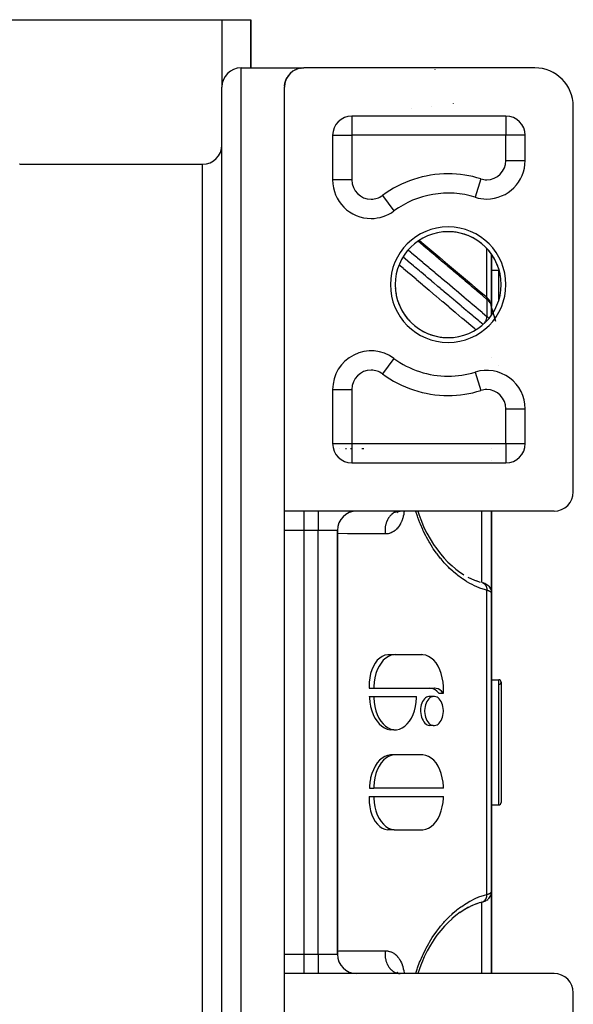
# Model space of a CAD drawing. Units: millimetres. Extents: x -288 to 478, y -333 to 333.
# Drawn here: x 11 to 69, y 231 to 333 of the extents above; entities that cross this region are included whole.
import ezdxf

# ---------------------------------------------------------------- set-up
doc = ezdxf.new("R2010")
doc.units = ezdxf.units.MM
doc.linetypes.add('DASHED', pattern=[9.652, 8.128, -1.524])
doc.layers.add('nevidi', color=4, linetype='DASHED')

msp = doc.modelspace()

# ---------------------------------------------------------------- linework, layer by layer
at = {"color": 2}
for p, q in [((3, 333), (32, 333)), ((32, 333), (35, 333)), ((35, 328), (35, 333)), ((35, 333), (35, 328)), ((34, 328), (40.5, 328)), ((34, 328), (40.5, 328)), ((38.77, 327.01), (38.78, 327.01)), ((38.78, 327.02), (38.78, 327.01)), ((38.79, 327.04), (38.79, 327.04)), ((38.79, 327.04), (38.79, 327.04)), ((38.81, 327.06), (38.81, 327.07)), ((38.81, 327.07), (38.81, 327.07)), ((38.84, 327.12), (38.84, 327.12)), ((38.85, 327.12), (38.84, 327.12)), ((38.86, 327.14), (38.86, 327.15)), ((38.86, 327.15), (38.86, 327.15)), ((38.88, 327.18), (38.88, 327.17)), ((38.88, 327.17), (38.88, 327.17)), ((38.9, 327.2), (38.9, 327.2)), ((38.9, 327.2), (38.9, 327.2)), ((38.92, 327.22), (38.92, 327.23)), ((38.92, 327.23), (38.92, 327.23)), ((38.94, 327.26), (38.94, 327.25)), ((38.94, 327.25), (38.94, 327.25)), ((38.96, 327.28), (38.96, 327.28)), ((38.97, 327.28), (38.96, 327.28)), ((38.98, 327.3), (38.98, 327.3)), ((39, 327.33), (39.01, 327.33)), ((39.01, 327.34), (39.01, 327.33)), ((39.03, 327.35), (39.03, 327.36)), ((39.04, 327.36), (39.03, 327.36)), ((39.05, 327.38), (39.06, 327.38)), ((39.06, 327.39), (39.06, 327.38)), ((39.08, 327.41), (39.08, 327.41)), ((39.09, 327.41), (39.08, 327.41)), ((39.1, 327.43), (39.11, 327.43)), ((39.11, 327.44), (39.11, 327.43)), ((39.14, 327.47), (39.13, 327.46)), ((39.13, 327.46), (39.13, 327.46)), ((39.16, 327.48), (39.16, 327.49)), ((39.17, 327.49), (39.16, 327.49)), ((39.22, 327.53), (39.22, 327.54)), ((39.23, 327.54), (39.22, 327.54)), ((39.26, 327.57), (39.25, 327.56)), ((39.25, 327.56), (39.25, 327.56)), ((39.28, 327.58), (39.28, 327.59)), ((39.29, 327.59), (39.28, 327.59)), ((39.31, 327.61), (39.32, 327.61)), ((39.32, 327.62), (39.32, 327.61)), ((39.35, 327.63), (39.35, 327.64)), ((39.36, 327.64), (39.35, 327.64)), ((39.42, 327.68), (39.43, 327.69)), ((39.43, 327.69), (39.43, 327.69)), ((39.46, 327.71), (39.47, 327.71)), ((39.47, 327.72), (39.47, 327.71)), ((39.5, 327.73), (39.51, 327.74)), ((39.52, 327.74), (39.51, 327.74)), ((39.55, 327.76), (39.55, 327.76)), ((39.56, 327.76), (39.55, 327.76)), ((39.59, 327.78), (39.6, 327.78)), ((39.61, 327.79), (39.6, 327.78)), ((39.64, 327.81), (39.65, 327.81)), ((39.66, 327.81), (39.65, 327.81)), ((39.69, 327.83), (39.7, 327.83)), ((39.71, 327.84), (39.7, 327.83)), ((39.75, 327.85), (39.75, 327.86)), ((39.76, 327.86), (39.75, 327.86)), ((39.81, 327.88), (39.81, 327.88)), ((39.82, 327.88), (39.81, 327.88)), ((39.87, 327.9), (39.88, 327.9)), ((39.89, 327.9), (39.88, 327.9)), ((39.94, 327.92), (39.95, 327.92)), ((39.96, 327.93), (39.95, 327.92)), ((40.01, 327.94), (40.03, 327.94)), ((40.04, 327.95), (40.03, 327.94)), ((40.1, 327.96), (40.12, 327.96)), ((40.13, 327.96), (40.12, 327.96)), ((40.2, 327.98), (40.22, 327.98)), ((40.23, 327.98), (40.22, 327.98)), ((40.31, 327.99), (40.34, 327.99)), ((40.35, 327.99), (40.34, 327.99)), ((64.5, 328), (40.5, 328)), ((52.16, 328), (52.13, 328)), ((52.14, 328), (52.13, 328)), ((32, 190), (32, 326)), ((38.5, 326.11), (38.51, 326.14)), ((38.5, 282), (38.5, 326)), ((38.54, 326.37), (38.54, 326.4)), ((38.63, 326.71), (38.63, 326.71)), ((38.64, 326.73), (38.64, 326.74)), ((38.64, 326.74), (38.64, 326.74)), ((38.65, 326.76), (38.65, 326.77)), ((38.65, 326.77), (38.65, 326.77)), ((38.67, 326.8), (38.66, 326.79)), ((38.66, 326.79), (38.66, 326.79)), ((38.67, 326.82), (38.68, 326.82)), ((38.68, 326.83), (38.68, 326.82)), ((38.69, 326.84), (38.69, 326.85)), ((38.69, 326.85), (38.69, 326.85)), ((38.71, 326.9), (38.72, 326.9)), ((38.72, 326.91), (38.72, 326.9)), ((38.73, 326.93), (38.73, 326.93)), ((38.73, 326.93), (38.73, 326.93)), ((38.74, 326.95), (38.74, 326.96)), ((38.75, 326.96), (38.74, 326.96)), ((38.76, 326.98), (38.76, 326.99)), ((38.76, 326.99), (38.76, 326.99)), ((68.5, 284), (68.5, 324)), ((61.5, 323), (45.5, 323)), ((45.5, 323), (45.5, 323)), ((61.5, 323), (61.5, 323)), ((44, 322.32), (44, 322.32)), ((44, 322.32), (44, 322.32)), ((43.5, 321), (43.5, 316.37)), ((43.5, 321), (43.5, 321)), ((63.5, 318.39), (63.5, 321)), ((63.5, 321), (63.5, 321)), ((11, 318), (10.99, 318)), ((11, 318), (30, 318)), ((11, 318), (30, 318)), ((63.5, 318.39), (63.5, 318.39)), ((56.76, 314.91), (56.77, 314.9)), ((58.32, 314.58), (58.32, 314.57)), ((60, 314.44), (60, 314.43)), ((60, 314.43), (60, 314.44)), ((49.3, 312.81), (49.3, 312.81)), ((60, 303.31), (60, 308.65)), ((60, 308.65), (60, 303.31)), ((51, 307.03), (51, 307.04)), ((60, 306.39), (60, 307.13)), ((60, 307), (60.75, 307)), ((54.01, 304.5), (54, 304.5)), ((59.51, 304.19), (59.56, 304.14)), ((59.75, 303.91), (59.8, 303.83)), ((59.87, 303.71), (59.91, 303.62)), ((61, 304.39), (61, 304.39)), ((61, 304.39), (61, 304.39)), ((61, 304.39), (61, 304.39)), ((61, 304.39), (61, 304.39)), ((56, 302.82), (56, 302.81)), ((56, 302.81), (56, 302.82)), ((59.95, 303.49), (59.98, 303.39)), ((60, 303.26), (60, 303.22)), ((60, 302.34), (60, 303.21)), ((60, 302.35), (60, 302.42)), ((60, 297.97), (60, 297.97)), ((60, 297.97), (60, 297.97)), ((58.32, 296.43), (58.32, 296.42)), ((60, 296.56), (60, 296.57)), ((60, 296.57), (60, 296.56)), ((61, 296.3), (61, 296.31)), ((61, 296.31), (61, 296.3)), ((61, 296.3), (61, 296.31)), ((61, 296.31), (61, 296.3)), ((43.5, 294.63), (43.5, 289)), ((63.5, 289), (63.5, 292.61)), ((63.5, 292.61), (63.5, 292.61)), ((43.5, 289), (43.5, 289)), ((63.5, 289), (63.5, 289)), ((60, 287.28), (60, 287.28)), ((60, 287.28), (60, 287.28)), ((45.5, 287), (61.5, 287)), ((45.5, 287), (45.5, 287)), ((61.5, 287), (61.5, 287)), ((40.5, 282), (38.5, 282)), ((38.5, 280), (38.5, 282)), ((42, 282), (40.5, 282)), ((66.5, 282), (42, 282)), ((50.17, 281.84), (50.26, 281.93)), ((50.18, 281.87), (50.31, 281.96)), ((50.21, 281.91), (50.4, 281.99)), ((50.33, 281.97), (50.46, 282)), ((50.39, 281.99), (50.53, 282)), ((60, 282), (60, 273.5)), ((60, 273.5), (60, 282)), ((38.5, 236), (38.5, 280)), ((38.5, 236), (38.5, 280)), ((44, 236), (44, 280)), ((44, 280), (44, 236)), ((56.68, 275.69), (57.13, 275.4)), ((58.37, 274.79), (58.82, 274.63)), ((59.02, 274.58), (59.03, 274.58)), ((59.21, 274.52), (59.27, 274.5)), ((59.39, 274.45), (59.49, 274.39)), ((59.53, 274.37), (59.61, 274.31)), ((59.81, 274.09), (59.8, 274.11)), ((59.81, 274.09), (59.88, 273.99)), ((59.88, 273.97), (59.88, 273.99)), ((59.88, 273.97), (59.93, 273.88)), ((59.93, 273.86), (59.93, 273.88)), ((59.99, 273.61), (59.99, 273.62)), ((60, 242.5), (60, 273.5)), ((60, 273.5), (60, 242.5)), ((49.88, 267.09), (49.22, 267.09)), ((49.99, 267.1), (52.78, 267.1)), ((60, 264.5), (60, 266.96)), ((60, 264.5), (60.75, 264.5)), ((60, 264.5), (60.75, 264.5)), ((61, 264.25), (61, 251.75)), ((47.29, 263.63), (47.77, 263.63)), ((47.31, 262.77), (47.77, 262.77)), ((47.77, 263.63), (54.03, 263.63)), ((47.77, 262.77), (52.22, 262.77)), ((53.96, 262.77), (53.5, 262.77)), ((54.53, 263.09), (55, 263.09)), ((55, 263.09), (55, 263.63)), ((53.96, 259.74), (53.57, 259.74)), ((60.74, 260.49), (60.74, 260.49)), ((49.85, 259.31), (49.46, 259.31)), ((49.89, 256.71), (49.5, 256.71)), ((52.78, 256.71), (50, 256.71)), ((47.32, 253.25), (47.77, 253.25)), ((55, 253.25), (47.77, 253.25)), ((47.29, 252.38), (47.77, 252.38)), ((47.77, 252.38), (55, 252.38)), ((60, 251.5), (60.75, 251.5)), ((60, 251.5), (60.75, 251.5)), ((49.89, 248.93), (49.23, 248.93)), ((50, 248.92), (52.78, 248.92)), ((60, 248.53), (60, 249.04)), ((60, 248.53), (60, 248.53)), ((60, 242.5), (60, 234)), ((60, 234), (60, 242.5)), ((58.42, 241.23), (57.95, 241.04)), ((58.83, 241.37), (58.37, 241.21)), ((59.02, 241.42), (58.8, 241.36)), ((59.02, 241.42), (59.03, 241.42)), ((59.39, 241.55), (59.46, 241.59)), ((59.53, 241.63), (59.6, 241.69)), ((59.64, 241.72), (59.71, 241.79)), ((59.88, 242.03), (59.93, 242.12)), ((59.94, 242.16), (59.93, 242.14)), ((38.5, 234.01), (38.5, 236)), ((50.17, 234.16), (50.25, 234.09)), ((50.18, 234.13), (50.29, 234.06)), ((50.19, 234.17), (50.25, 234.08)), ((50.21, 234.09), (50.36, 234.03)), ((50.25, 234.08), (50.25, 234.08)), ((50.26, 234.07), (50.26, 234.07)), ((50.26, 234.05), (50.44, 234.01)), ((50.31, 234.04), (50.32, 234.04)), ((40.5, 234), (38.5, 234)), ((38.5, 190), (38.5, 234)), ((42, 234), (40.5, 234)), ((66.5, 234), (42, 234)), ((68.5, 192), (68.5, 232))]:
    msp.add_line(p, q, dxfattribs=at)
for points in [[(38.5, 326.12), (38.51, 326.14), (38.51, 326.17), (38.51, 326.19)], [(38.5, 326.11), (38.51, 326.14), (38.51, 326.17)], [(38.5, 326.11), (38.51, 326.14), (38.51, 326.16)], [(38.51, 326.23), (38.51, 326.23), (38.52, 326.26), (38.52, 326.25)], [(38.51, 326.22), (38.51, 326.23), (38.51, 326.23), (38.52, 326.25)], [(38.51, 326.2), (38.51, 326.2), (38.51, 326.23), (38.51, 326.22)], [(38.51, 326.17), (38.51, 326.17), (38.51, 326.2), (38.51, 326.2), (38.51, 326.22)], [(38.51, 326.2), (38.51, 326.2), (38.51, 326.2), (38.51, 326.22), (38.51, 326.22)], [(38.51, 326.17), (38.51, 326.17), (38.51, 326.17), (38.51, 326.2), (38.51, 326.19)], [(38.51, 326.15), (38.51, 326.15), (38.51, 326.17), (38.51, 326.17), (38.51, 326.17), (38.51, 326.16)], [(38.51, 326.14), (38.51, 326.15), (38.51, 326.14), (38.51, 326.14), (38.51, 326.14), (38.51, 326.14)], [(38.52, 326.31), (38.53, 326.32), (38.53, 326.31)], [(38.52, 326.28), (38.52, 326.29), (38.52, 326.28), (38.52, 326.31)], [(38.52, 326.29), (38.52, 326.29), (38.53, 326.31), (38.52, 326.31)], [(38.52, 326.25), (38.52, 326.26), (38.52, 326.26), (38.52, 326.28)], [(38.52, 326.26), (38.52, 326.26), (38.52, 326.28), (38.52, 326.28)], [(38.53, 326.32), (38.53, 326.32), (38.53, 326.34)], [(38.54, 326.4), (38.54, 326.4), (38.55, 326.43)], [(38.54, 326.4), (38.54, 326.4), (38.54, 326.4)], [(38.55, 326.46), (38.55, 326.46), (38.56, 326.48)], [(38.55, 326.45), (38.55, 326.46), (38.55, 326.45)], [(38.55, 326.43), (38.55, 326.43), (38.55, 326.45)], [(38.55, 326.42), (38.55, 326.43), (38.55, 326.43)], [(38.56, 326.49), (38.56, 326.49), (38.57, 326.51)], [(38.56, 326.48), (38.56, 326.49), (38.56, 326.48)], [(38.57, 326.52), (38.57, 326.52), (38.57, 326.54)], [(38.57, 326.54), (38.58, 326.54), (38.57, 326.54)], [(38.57, 326.51), (38.57, 326.52), (38.57, 326.51)], [(38.58, 326.57), (38.58, 326.57), (38.59, 326.59)], [(38.58, 326.57), (38.58, 326.57), (38.58, 326.56)], [(38.58, 326.55), (38.58, 326.54), (38.58, 326.56)], [(38.59, 326.59), (38.59, 326.6), (38.59, 326.59)], [(38.6, 326.63), (38.6, 326.63), (38.61, 326.65)], [(38.6, 326.62), (38.6, 326.63), (38.6, 326.62)], [(38.61, 326.66), (38.61, 326.66), (38.62, 326.67)], [(38.61, 326.65), (38.61, 326.66), (38.61, 326.65)], [(38.62, 326.69), (38.62, 326.68), (38.63, 326.7)], [(38.62, 326.68), (38.62, 326.68), (38.62, 326.67)], [(38.63, 326.71), (38.63, 326.71), (38.63, 326.7)], [(52.5, 310.11), (52.78, 309.87), (53.4, 309.35), (54.01, 308.83), (54.63, 308.31), (55.24, 307.79), (55.86, 307.28), (56.47, 306.76), (57.09, 306.24), (57.71, 305.72), (58.32, 305.2), (58.94, 304.68), (59.4, 304.29)], [(59.51, 304.19), (59.45, 304.25), (59.4, 304.29)], [(59.75, 303.91), (59.71, 303.97), (59.67, 304.03), (59.62, 304.08), (59.56, 304.14)], [(59.87, 303.71), (59.84, 303.77), (59.8, 303.83)], [(59.95, 303.49), (59.94, 303.55), (59.91, 303.62)], [(59.99, 303.27), (59.99, 303.32), (59.98, 303.39)], [(52.36, 282), (52.49, 281.58), (52.72, 280.94), (52.99, 280.31), (53.29, 279.7), (53.62, 279.12), (53.97, 278.55)], [(53.96, 278.57), (54.31, 278.07), (54.7, 277.57), (55.1, 277.1)], [(55.06, 277.15), (55.47, 276.71), (55.9, 276.31)], [(55.87, 276.34), (56.29, 275.99), (56.73, 275.66)], [(57.54, 275.16), (57.94, 274.96), (58.41, 274.77)], [(59.21, 274.52), (59.18, 274.53), (59.14, 274.55), (59.1, 274.56), (59.06, 274.57)], [(59.39, 274.45), (59.36, 274.46), (59.34, 274.47), (59.31, 274.49), (59.27, 274.5)], [(59.53, 274.37), (59.51, 274.38), (59.49, 274.39)], [(59.64, 274.28), (59.62, 274.3), (59.61, 274.31)], [(59.64, 274.28), (59.73, 274.2), (59.8, 274.11)], [(59.93, 273.86), (59.97, 273.74), (59.99, 273.62)], [(60, 273.5), (60, 273.59), (59.99, 273.61)], [(49.22, 267.09), (48.93, 267.04), (48.65, 266.92), (48.39, 266.75), (48.14, 266.52), (47.92, 266.23), (47.73, 265.91), (47.57, 265.54), (47.44, 265.13), (47.35, 264.7), (47.3, 264.26), (47.28, 263.8), (47.29, 263.63)], [(49.99, 267.1), (49.88, 267.09), (49.59, 267.04), (49.3, 266.92), (49.02, 266.75), (48.76, 266.52), (48.53, 266.23), (48.32, 265.91), (48.14, 265.54), (47.99, 265.13), (47.88, 264.7), (47.81, 264.26), (47.77, 263.8), (47.77, 263.63)], [(55, 263.63), (55, 263.8), (54.97, 264.26), (54.89, 264.71), (54.78, 265.14), (54.63, 265.54), (54.45, 265.91), (54.24, 266.24), (54, 266.52), (53.74, 266.75), (53.47, 266.92), (53.18, 267.04), (52.88, 267.09), (52.78, 267.1)], [(47.31, 262.77), (47.32, 262.61), (47.37, 262.16), (47.44, 261.77), (47.45, 261.71), (47.57, 261.28), (47.72, 260.88), (47.9, 260.52), (48.11, 260.19), (48.35, 259.91), (48.61, 259.67), (48.88, 259.5), (49.17, 259.38), (49.46, 259.31)], [(47.77, 262.77), (47.77, 262.61), (47.81, 262.16), (47.88, 261.71), (47.99, 261.28), (48.13, 260.88), (48.31, 260.52), (48.51, 260.19), (48.74, 259.91), (49, 259.67), (49.27, 259.5), (49.56, 259.38), (49.85, 259.31), (50.14, 259.31), (50.44, 259.38), (50.72, 259.5), (50.99, 259.67), (51.25, 259.91), (51.48, 260.19), (51.68, 260.52), (51.86, 260.88), (52.01, 261.28), (52.11, 261.71), (52.19, 262.16), (52.22, 262.61), (52.22, 262.77)], [(53.5, 262.77), (53.37, 262.74), (53.25, 262.69), (53.13, 262.61), (53.03, 262.51), (52.93, 262.38), (52.84, 262.24), (52.77, 262.08), (52.71, 261.9), (52.67, 261.72), (52.64, 261.52), (52.64, 261.46), (52.63, 261.32), (52.63, 261.25)], [(55, 261.25), (55, 261.32), (54.99, 261.52), (54.96, 261.72), (54.91, 261.9), (54.84, 262.08), (54.77, 262.24), (54.68, 262.38), (54.58, 262.51), (54.46, 262.61), (54.35, 262.69), (54.22, 262.74), (54.09, 262.77), (53.96, 262.77), (53.84, 262.74), (53.71, 262.69), (53.59, 262.61), (53.48, 262.51), (53.38, 262.38), (53.29, 262.24), (53.21, 262.08), (53.15, 261.9), (53.1, 261.72), (53.07, 261.52), (53.06, 261.32), (53.06, 261.25)], [(54.53, 263.09), (54.48, 263.14), (54.32, 263.31), (54.14, 263.44), (53.96, 263.54), (53.78, 263.6), (53.59, 263.63)], [(55, 263.09), (54.96, 263.14), (54.8, 263.31), (54.63, 263.44), (54.46, 263.54), (54.27, 263.6), (54.08, 263.63), (54.03, 263.63)], [(52.63, 261.25), (52.64, 261.19), (52.66, 260.99), (52.69, 260.79), (52.74, 260.6), (52.81, 260.43), (52.89, 260.27), (52.98, 260.13), (53.08, 260), (53.2, 259.9), (53.32, 259.82), (53.44, 259.77), (53.57, 259.74)], [(53.06, 261.25), (53.06, 261.19), (53.07, 260.99), (53.1, 260.79), (53.15, 260.6), (53.21, 260.43), (53.29, 260.27), (53.38, 260.13), (53.48, 260), (53.59, 259.9), (53.71, 259.82), (53.84, 259.77), (53.96, 259.74), (54.09, 259.74), (54.22, 259.77), (54.35, 259.82), (54.46, 259.9), (54.58, 260), (54.68, 260.13), (54.77, 260.27), (54.84, 260.43), (54.91, 260.6), (54.96, 260.79), (54.99, 260.99), (55, 261.19), (55, 261.25)], [(49.5, 256.71), (49.21, 256.65), (48.92, 256.54), (48.64, 256.37), (48.37, 256.14), (48.13, 255.86), (47.92, 255.53), (47.73, 255.16), (47.57, 254.75), (47.45, 254.32), (47.43, 254.23), (47.37, 253.87), (47.32, 253.41), (47.32, 253.25)], [(50, 256.71), (49.89, 256.71), (49.59, 256.65), (49.31, 256.54), (49.03, 256.37), (48.77, 256.14), (48.53, 255.86), (48.32, 255.53), (48.14, 255.16), (47.99, 254.75), (47.88, 254.32), (47.81, 253.87), (47.77, 253.41), (47.77, 253.25)], [(55, 253.25), (55, 253.41), (54.97, 253.87), (54.89, 254.32), (54.78, 254.75), (54.63, 255.16), (54.45, 255.53), (54.24, 255.86), (54, 256.14), (53.74, 256.37), (53.47, 256.54), (53.18, 256.65), (52.88, 256.71), (52.78, 256.71)], [(47.29, 252.38), (47.28, 252.22), (47.3, 251.76), (47.35, 251.31), (47.45, 250.88), (47.57, 250.48), (47.74, 250.11), (47.93, 249.78), (48.15, 249.5), (48.4, 249.27), (48.66, 249.09), (48.94, 248.98), (49.23, 248.93)], [(47.77, 252.38), (47.77, 252.22), (47.81, 251.76), (47.88, 251.31), (47.99, 250.88), (48.14, 250.48), (48.32, 250.11), (48.53, 249.78), (48.77, 249.5), (49.03, 249.27), (49.31, 249.09), (49.59, 248.98), (49.89, 248.93), (50, 248.92)], [(52.78, 248.92), (52.88, 248.93), (53.18, 248.98), (53.47, 249.09), (53.74, 249.27), (54, 249.5), (54.24, 249.78), (54.45, 250.11), (54.63, 250.48), (54.78, 250.88), (54.89, 251.31), (54.97, 251.76), (55, 252.22), (55, 252.38)], [(59.73, 241.8), (59.8, 241.89), (59.81, 241.91), (59.88, 242.01), (59.93, 242.12), (59.93, 242.14), (59.97, 242.26), (59.99, 242.38), (59.99, 242.39)], [(59.97, 242.27), (59.97, 242.26), (59.96, 242.24)], [(60, 242.5), (60, 242.5), (59.99, 242.39), (59.99, 242.38), (59.99, 242.37)], [(59.06, 241.43), (59.1, 241.44), (59.14, 241.45), (59.18, 241.47), (59.27, 241.5)], [(59.18, 241.47), (59.21, 241.48), (59.27, 241.5)], [(59.31, 241.51), (59.34, 241.53), (59.36, 241.54)], [(59.49, 241.61), (59.51, 241.62), (59.61, 241.69), (59.62, 241.7)], [(56.75, 240.36), (56.31, 240.02), (55.89, 239.68)], [(57.61, 240.88), (57.15, 240.61), (56.7, 240.32)], [(58.01, 241.07), (57.55, 240.84), (57.15, 240.61)], [(55.92, 239.7), (55.5, 239.31), (55.09, 238.89)], [(55.13, 238.93), (54.73, 238.47), (54.34, 237.98), (53.97, 237.46)], [(54, 237.49), (53.65, 236.94), (53.32, 236.36), (53.02, 235.75), (52.75, 235.13)], [(52.76, 235.14), (52.51, 234.49), (52.36, 234)]]:
    msp.add_lwpolyline(points, dxfattribs=at)
for centre, radius, start, end in [((34, 326), 2, 90, 180), ((40.5, 326), 2, 90, 180), ((53.37, 326), 2, 67.4321, 67.56), ((64.5, 324), 4, 0, 90), ((45.5, 321), 2, 90, 180), ((61.5, 321), 2, 0, 90), ((30, 320), 2, 270, 0), ((59.5, 318.39), 4, 270, 0), ((47.5, 316.37), 4, 180, 270), ((55.5, 305.5), 9.5, 72.7647, 126.3412), ((59.5, 318.39), 4, 252.7647, 270), ((47.5, 316.37), 4, 270, 306.3412), ((55.5, 305.5), 5.5, 90, 270), ((55.5, 305.5), 5.5, 270, 90), ((55.5, 305.5), 5.5, 87.3994, 90), ((55.5, 305.5), 5.5, 79.8002, 86.2012), ((55.5, 305.5), 5.5, 72.2002, 78.5995), ((55.5, 305.5), 5.5, 64.5996, 70.9997), ((55.5, 305.5), 5.5, 57.0004, 63.3989), ((55.5, 305.5), 5.5, 49.4004, 55.7998), ((55.5, 305.5), 5.5, 41.7999, 48.2), ((55.5, 305.5), 5.5, 34.1997, 40.5992), ((55.5, 305.5), 5.5, 26.5993, 32.9994), ((55.5, 305.5), 5.5, 19.0001, 25.4005), ((55.5, 305.5), 5.5, 11.3999, 17.7996), ((60.75, 306.75), 0.25, 83.1191, 90), ((55.5, 305.5), 5.5, 3.7996, 10.1997), ((55.5, 305.5), 5.5, 183.799, 190.2005), ((55.5, 305.5), 5.5, 191.3998, 197.7995), ((55.5, 305.5), 5.5, 199.0005, 205.3994), ((55.5, 305.5), 5.5, 206.6003, 213), ((55.5, 305.5), 5.5, 214.1994, 220.6), ((55.5, 305.5), 5.5, 221.7992, 228.2005), ((55.5, 305.5), 5.5, 229.4, 235.7995), ((55.5, 305.5), 5.5, 237.0006, 243.3996), ((55.5, 305.5), 5.5, 244.6004, 251), ((55.5, 305.5), 5.5, 252.1996, 258.6002), ((55.5, 305.5), 5.5, 259.7995, 266.2005), ((55.5, 305.5), 5.5, 267.3994, 270), ((47.5, 294.63), 4, 53.6588, 180), ((55.5, 305.5), 9.5, 233.6588, 270), ((55.5, 305.5), 9.5, 270, 287.2353), ((59.5, 292.61), 4, 0, 107.2353), ((45.5, 289), 2, 180, 270), ((61.5, 289), 2, 270, 0), ((66.5, 284), 2, 270, 0), ((46, 280), 2, 90, 180), ((60.75, 264.25), 0.25, 0, 90), ((60.75, 264.25), 0.25, 271.1458, 0), ((60.75, 251.75), 0.25, 270, 0), ((46, 236), 2, 180, 270), ((66.5, 232), 2, 0, 90)]:
    msp.add_arc(centre, radius, start, end, dxfattribs=at)
at = {"layer": 'nevidi', "color": 7, "linetype": 'Continuous'}
for p, q in [((32, 333), (32, 326)), ((34, 188), (34, 328)), ((53.76, 324.01), (53.76, 324.01)), ((56.06, 324.28), (56.06, 324.29)), ((45.5, 323), (45.5, 321)), ((51.67, 323.75), (51.67, 323.76)), ((61.5, 323), (61.5, 321)), ((44.23, 322.54), (44.23, 322.54)), ((43.5, 321), (45.5, 321)), ((45.5, 321), (45.5, 316.37)), ((61.5, 321), (45.5, 321)), ((61.5, 318.39), (61.5, 321)), ((63.5, 321), (61.5, 321)), ((30, 198), (30, 318)), ((61.5, 318.39), (63.5, 318.39)), ((45.5, 316.37), (43.5, 316.37)), ((58.91, 316.48), (58.32, 314.58)), ((48.69, 314.76), (49.87, 313.15)), ((44.56, 313.77), (44.56, 313.77)), ((47.16, 314.41), (47.15, 314.41)), ((49.14, 312.73), (49.14, 312.73)), ((59.53, 304.17), (59.53, 309.23)), ((60.75, 303.89), (60.75, 307)), ((59.53, 303.97), (59.53, 302.21)), ((59.6, 303.99), (59.62, 303.96)), ((55.6, 303.15), (55.6, 303.16)), ((60.45, 301.67), (59.97, 303.32)), ((49.87, 297.85), (48.69, 296.24)), ((58.32, 296.42), (58.91, 294.52)), ((60.75, 297.15), (60.75, 297.15)), ((43.5, 294.63), (45.5, 294.63)), ((45.5, 294.63), (45.5, 289)), ((61.5, 289), (61.5, 292.61)), ((61.5, 292.61), (63.5, 292.61)), ((43.5, 289), (45.5, 289)), ((44.21, 288.51), (44.21, 288.51)), ((44.84, 288.51), (44.94, 288.51)), ((45.35, 288.5), (45.41, 288.5)), ((45.5, 289), (61.5, 289)), ((45.5, 289), (45.5, 287)), ((46.54, 288.5), (46.73, 288.49)), ((59.96, 288.5), (59.96, 288.49)), ((61.5, 289), (61.5, 287)), ((61.5, 289), (63.5, 289)), ((40.5, 282), (40.5, 280)), ((42, 282), (42, 280)), ((59, 274.59), (59, 282)), ((40.5, 280), (38.5, 280)), ((40.5, 280), (40.5, 236)), ((42, 280), (40.5, 280)), ((42, 236), (42, 280)), ((44, 280), (42, 280)), ((59, 274.42), (59, 274.42)), ((59.53, 242.22), (59.53, 273.78)), ((60.75, 251.5), (60.75, 264.5)), ((59, 241.58), (59, 241.58)), ((59, 241.47), (59, 241.47)), ((59, 234), (59, 241.41)), ((38.5, 236), (40.5, 236)), ((40.5, 236), (42, 236)), ((40.5, 236), (40.5, 234)), ((42, 236), (44, 236)), ((42, 236), (42, 234.01))]:
    msp.add_line(p, q, dxfattribs=at)
for points in [[(59.53, 303.97), (59.13, 304.31), (59.07, 304.36), (58.51, 304.83), (58.45, 304.88), (57.9, 305.35), (57.84, 305.4), (57.28, 305.87), (57.22, 305.92), (56.67, 306.39), (56.61, 306.44), (56.05, 306.91), (55.99, 306.96), (55.44, 307.42), (55.38, 307.48), (54.82, 307.94), (54.76, 307.99), (54.21, 308.46), (54.15, 308.51), (53.59, 308.98), (53.53, 309.03), (52.98, 309.5), (52.92, 309.55), (52.37, 310.01)], [(51.35, 309.11), (51.63, 308.87), (51.69, 308.82), (52.25, 308.35), (52.31, 308.3), (52.86, 307.83), (52.92, 307.78), (53.48, 307.31), (53.54, 307.26), (54.1, 306.79), (54.16, 306.74), (54.71, 306.28), (54.77, 306.22), (55.33, 305.76), (55.39, 305.71), (55.94, 305.24), (56, 305.19), (56.56, 304.72), (56.62, 304.67), (57.18, 304.2), (57.23, 304.15), (57.79, 303.68), (57.85, 303.63), (58.41, 303.16), (58.47, 303.11), (59.02, 302.64), (59.08, 302.59), (59.53, 302.21)], [(59.12, 301.36), (58.8, 301.64), (58.74, 301.68), (58.68, 301.73), (58.13, 302.2), (58.12, 302.21), (58.07, 302.25), (58.06, 302.26), (57.51, 302.72), (57.45, 302.77), (57.44, 302.78), (57.38, 302.83), (56.9, 303.24), (56.84, 303.29), (56.76, 303.36), (56.7, 303.4), (56.28, 303.76), (56.22, 303.81), (56.08, 303.93), (56.02, 303.98), (55.66, 304.28), (55.6, 304.33), (55.4, 304.5), (55.34, 304.55), (55.05, 304.8), (54.99, 304.85), (54.72, 305.07), (54.66, 305.12), (54.43, 305.32), (54.37, 305.37), (54.04, 305.65), (53.98, 305.7), (53.82, 305.84), (53.76, 305.89), (53.36, 306.22), (53.3, 306.27), (53.2, 306.35), (53.14, 306.41), (52.68, 306.79), (52.62, 306.84), (52.59, 306.87), (52.53, 306.92), (52.01, 307.36), (51.97, 307.39), (51.94, 307.42), (51.91, 307.44), (51.35, 307.91), (51.33, 307.94), (51.29, 307.96), (51.26, 307.99), (50.82, 308.36)], [(58.37, 300.82), (58.34, 300.85), (58.28, 300.9), (57.66, 301.42), (57.6, 301.47), (56.98, 301.99), (56.92, 302.04), (56.3, 302.57), (56.24, 302.62), (55.62, 303.14), (55.56, 303.19), (54.94, 303.71), (54.88, 303.76), (54.26, 304.29), (54.2, 304.34), (53.58, 304.86), (53.52, 304.91), (52.9, 305.43), (52.84, 305.48), (52.22, 306.01), (52.16, 306.06), (51.54, 306.58), (51.49, 306.63), (50.86, 307.15), (50.81, 307.2), (50.4, 307.54)], [(59.53, 303.97), (59.53, 303.97), (59.53, 304.03), (59.53, 304.05), (59.53, 304.06), (59.52, 304.1), (59.51, 304.12), (59.51, 304.13), (59.49, 304.17), (59.49, 304.19), (59.48, 304.2), (59.46, 304.23), (59.45, 304.24), (59.44, 304.25), (59.41, 304.28), (59.4, 304.29)], [(60, 303.21), (60, 303.22), (60, 303.22), (59.99, 303.28), (59.99, 303.28), (59.98, 303.34), (59.97, 303.35), (59.97, 303.35), (59.95, 303.41), (59.95, 303.42), (59.93, 303.48), (59.92, 303.49), (59.92, 303.5), (59.89, 303.55), (59.89, 303.56), (59.85, 303.62), (59.84, 303.63), (59.83, 303.64), (59.8, 303.7), (59.79, 303.7), (59.74, 303.77), (59.73, 303.77), (59.72, 303.79), (59.68, 303.84), (59.67, 303.84), (59.61, 303.91), (59.6, 303.91), (59.58, 303.93), (59.53, 303.97)], [(59.23, 301.47), (59.26, 301.51), (59.28, 301.54), (59.29, 301.55), (59.33, 301.61), (59.34, 301.64), (59.35, 301.65), (59.39, 301.71), (59.4, 301.74), (59.41, 301.75), (59.44, 301.81), (59.45, 301.84), (59.45, 301.85), (59.48, 301.91), (59.49, 301.94), (59.49, 301.95), (59.51, 302.01), (59.51, 302.04), (59.51, 302.05), (59.52, 302.11), (59.53, 302.13), (59.53, 302.15), (59.53, 302.2), (59.53, 302.21)], [(59.53, 302.21), (59.58, 302.17), (59.59, 302.16), (59.6, 302.15), (59.66, 302.09), (59.67, 302.08), (59.72, 302.02), (59.73, 302.01), (59.73, 302.01)], [(50.48, 282), (50.35, 281.99), (50.34, 281.99), (50.28, 281.98), (50.15, 281.95), (50.14, 281.94), (50.09, 281.93), (49.96, 281.87), (49.95, 281.87), (49.9, 281.84), (49.78, 281.77), (49.77, 281.76), (49.72, 281.73), (49.61, 281.63), (49.6, 281.62), (49.55, 281.58), (49.45, 281.47), (49.44, 281.46), (49.4, 281.41), (49.31, 281.29), (49.31, 281.28), (49.27, 281.22), (49.19, 281.08), (49.19, 281.07), (49.16, 281.01), (49.1, 280.86), (49.09, 280.84), (49.07, 280.78), (49.02, 280.62), (49.02, 280.6), (49, 280.54), (48.97, 280.37), (48.97, 280.36), (48.96, 280.29), (48.95, 280.11), (48.95, 280.1), (48.95, 280.03), (48.95, 279.86), (48.95, 279.84), (48.96, 279.78), (48.97, 279.63)], [(50.93, 282), (50.92, 281.91), (50.91, 281.88), (50.88, 281.69), (50.88, 281.66), (50.84, 281.47), (50.83, 281.44), (50.78, 281.26), (50.77, 281.23), (50.71, 281.07), (50.7, 281.04), (50.64, 280.88), (50.62, 280.85), (50.55, 280.7), (50.54, 280.67), (50.46, 280.53), (50.44, 280.51), (50.35, 280.38), (50.34, 280.36), (50.24, 280.24), (50.22, 280.22), (50.12, 280.11), (50.1, 280.09), (49.99, 279.99), (49.97, 279.98), (49.85, 279.89), (49.83, 279.88), (49.71, 279.81), (49.69, 279.8), (49.57, 279.74), (49.54, 279.73), (49.41, 279.69), (49.39, 279.68), (49.26, 279.65), (49.23, 279.65), (49.09, 279.63), (49.07, 279.63), (48.97, 279.63)], [(59.53, 273.78), (59.37, 273.82), (59.27, 273.85), (58.88, 273.98), (58.79, 274.01), (58.4, 274.17), (58.31, 274.21), (57.93, 274.4), (57.83, 274.45), (57.45, 274.67), (57.36, 274.72), (56.98, 274.97), (56.89, 275.03), (56.52, 275.31), (56.43, 275.38), (56.07, 275.68), (55.98, 275.76), (55.62, 276.09), (55.54, 276.18), (55.18, 276.54), (55.1, 276.63), (54.76, 277.03), (54.68, 277.12), (54.35, 277.55), (54.28, 277.65), (53.96, 278.1), (53.89, 278.21), (53.59, 278.69), (53.52, 278.81), (53.24, 279.31), (53.17, 279.43), (52.92, 279.96), (52.86, 280.09), (52.62, 280.64), (52.56, 280.77), (52.35, 281.34), (52.31, 281.47), (52.15, 281.95), (52.14, 282)], [(48.97, 279.63), (48.85, 279.63), (47.77, 279.64), (47.58, 279.64), (46.5, 279.64), (46.31, 279.64), (45.22, 279.65), (45.03, 279.65), (44, 279.66)], [(59.05, 274.57), (59.08, 274.56), (59.1, 274.55), (59.11, 274.55), (59.11, 274.55), (59.14, 274.53), (59.17, 274.52), (59.18, 274.51), (59.19, 274.5), (59.2, 274.5), (59.22, 274.48), (59.25, 274.46), (59.26, 274.45), (59.27, 274.44), (59.27, 274.44), (59.3, 274.41), (59.32, 274.39), (59.32, 274.38), (59.33, 274.37), (59.35, 274.36), (59.37, 274.33), (59.38, 274.3), (59.39, 274.3), (59.39, 274.29), (59.41, 274.27), (59.43, 274.23), (59.43, 274.21), (59.44, 274.2), (59.46, 274.16), (59.47, 274.13), (59.47, 274.11), (59.48, 274.1), (59.48, 274.09), (59.49, 274.05), (59.5, 274.01), (59.5, 274.01), (59.51, 273.99), (59.51, 273.97), (59.52, 273.93), (59.52, 273.89), (59.52, 273.89), (59.53, 273.88), (59.53, 273.85), (59.53, 273.81), (59.53, 273.78), (59.53, 273.78)], [(60, 273.5), (60, 273.51), (60, 273.52), (59.99, 273.54), (59.99, 273.54), (59.98, 273.55), (59.98, 273.56), (59.98, 273.56), (59.96, 273.58), (59.96, 273.58), (59.94, 273.6), (59.94, 273.6), (59.94, 273.6), (59.92, 273.62), (59.91, 273.62), (59.88, 273.64), (59.88, 273.64), (59.86, 273.65), (59.85, 273.66), (59.84, 273.66), (59.81, 273.68), (59.8, 273.68), (59.76, 273.7), (59.76, 273.7), (59.75, 273.7), (59.71, 273.72), (59.7, 273.72), (59.66, 273.74), (59.65, 273.74), (59.62, 273.75), (59.6, 273.76), (59.59, 273.76), (59.53, 273.78)], [(52.14, 234), (52.15, 234.05), (52.29, 234.46), (52.33, 234.6), (52.54, 235.17), (52.59, 235.3), (52.83, 235.85), (52.89, 235.98), (53.14, 236.51), (53.21, 236.63), (53.48, 237.13), (53.55, 237.25), (53.85, 237.73), (53.92, 237.84), (54.24, 238.29), (54.31, 238.4), (54.64, 238.82), (54.72, 238.92), (55.05, 239.31), (55.13, 239.4), (55.47, 239.76), (55.56, 239.85), (55.91, 240.18), (56, 240.26), (56.36, 240.57), (56.45, 240.64), (56.82, 240.92), (56.91, 240.98), (57.29, 241.23), (57.38, 241.29), (57.76, 241.51), (57.85, 241.56), (58.23, 241.75), (58.32, 241.79), (58.7, 241.96), (58.79, 241.99), (59.18, 242.12), (59.27, 242.15), (59.53, 242.22)], [(59.05, 241.43), (59.08, 241.44), (59.11, 241.45), (59.12, 241.46), (59.14, 241.47), (59.17, 241.48), (59.19, 241.5), (59.2, 241.5), (59.2, 241.51), (59.23, 241.52), (59.25, 241.54), (59.27, 241.56), (59.28, 241.57), (59.28, 241.57), (59.3, 241.59), (59.33, 241.62), (59.33, 241.63), (59.34, 241.64), (59.35, 241.64), (59.37, 241.68), (59.39, 241.7), (59.39, 241.71), (59.4, 241.72), (59.41, 241.74), (59.43, 241.77), (59.44, 241.8), (59.44, 241.81), (59.45, 241.82), (59.46, 241.84), (59.47, 241.88), (59.48, 241.9), (59.48, 241.91), (59.48, 241.92), (59.5, 241.95), (59.5, 241.99), (59.51, 242.01), (59.51, 242.03), (59.51, 242.03), (59.52, 242.07), (59.53, 242.12), (59.53, 242.12), (59.53, 242.14), (59.53, 242.15), (59.53, 242.2), (59.53, 242.22)], [(59.53, 242.22), (59.58, 242.24), (59.59, 242.24), (59.62, 242.25), (59.64, 242.25), (59.65, 242.26), (59.7, 242.27), (59.7, 242.28), (59.75, 242.29), (59.75, 242.3), (59.76, 242.3), (59.79, 242.31), (59.8, 242.32), (59.84, 242.33), (59.84, 242.34), (59.86, 242.35), (59.88, 242.36), (59.88, 242.36), (59.91, 242.38), (59.91, 242.38), (59.94, 242.4), (59.94, 242.4), (59.94, 242.4), (59.96, 242.42), (59.96, 242.42), (59.98, 242.44), (59.98, 242.44), (59.98, 242.45), (59.99, 242.46), (59.99, 242.46), (60, 242.48), (60, 242.48), (60, 242.5)], [(44, 236.34), (44.14, 236.35), (45.22, 236.35), (45.42, 236.35), (46.5, 236.36), (46.69, 236.36), (47.77, 236.36), (47.96, 236.37), (48.97, 236.37)], [(48.97, 236.37), (48.97, 236.34), (48.95, 236.17), (48.95, 236.16), (48.95, 236.09), (48.95, 235.91), (48.95, 235.9), (48.95, 235.83), (48.97, 235.66), (48.97, 235.64), (48.98, 235.58), (49.02, 235.41), (49.02, 235.4), (49.04, 235.33), (49.09, 235.17), (49.09, 235.16), (49.12, 235.09), (49.18, 234.94), (49.19, 234.93), (49.22, 234.87), (49.3, 234.73), (49.31, 234.72), (49.34, 234.67), (49.43, 234.55), (49.44, 234.54), (49.48, 234.49), (49.59, 234.38), (49.6, 234.38), (49.64, 234.34), (49.76, 234.25), (49.77, 234.24), (49.81, 234.21), (49.94, 234.14), (49.95, 234.13), (50, 234.11), (50.13, 234.06), (50.14, 234.06), (50.19, 234.04), (50.33, 234.01), (50.34, 234.01), (50.39, 234.01), (50.51, 234)], [(48.97, 236.37), (49.09, 236.37), (49.12, 236.37), (49.25, 236.35), (49.28, 236.34), (49.41, 236.31), (49.43, 236.31), (49.56, 236.26), (49.59, 236.25), (49.71, 236.19), (49.73, 236.18), (49.85, 236.11), (49.87, 236.09), (49.99, 236.01), (50.01, 235.99), (50.12, 235.9), (50.13, 235.88), (50.24, 235.77), (50.25, 235.75), (50.35, 235.63), (50.37, 235.6), (50.45, 235.47), (50.47, 235.45), (50.55, 235.3), (50.56, 235.28), (50.64, 235.13), (50.65, 235.1), (50.71, 234.94), (50.72, 234.91), (50.78, 234.74), (50.79, 234.71), (50.84, 234.53), (50.84, 234.5), (50.88, 234.31), (50.89, 234.28), (50.92, 234.09), (50.92, 234.06), (50.93, 234)]]:
    msp.add_lwpolyline(points, dxfattribs=at)
for centre, radius, start, end in [((59.5, 318.39), 2, 270, 360), ((55.5, 305.5), 11.5, 90, 126.3412), ((55.5, 305.5), 11.5, 72.7647, 90), ((47.5, 316.37), 2, 180, 270), ((59.5, 318.39), 2, 252.7647, 270), ((47.5, 316.37), 2, 270, 306.3412), ((55.5, 305.5), 6, 90, 270), ((55.5, 305.5), 6, 270, 90), ((47.5, 294.63), 2, 90, 180), ((47.5, 294.63), 2, 53.6588, 90), ((55.5, 305.5), 11.5, 233.6588, 270), ((55.5, 305.5), 11.5, 270, 287.2353), ((59.5, 292.61), 2, 90, 107.2353), ((59.5, 292.61), 2, 0, 90)]:
    msp.add_arc(centre, radius, start, end, dxfattribs=at)

doc.saveas('drawing.dxf')
